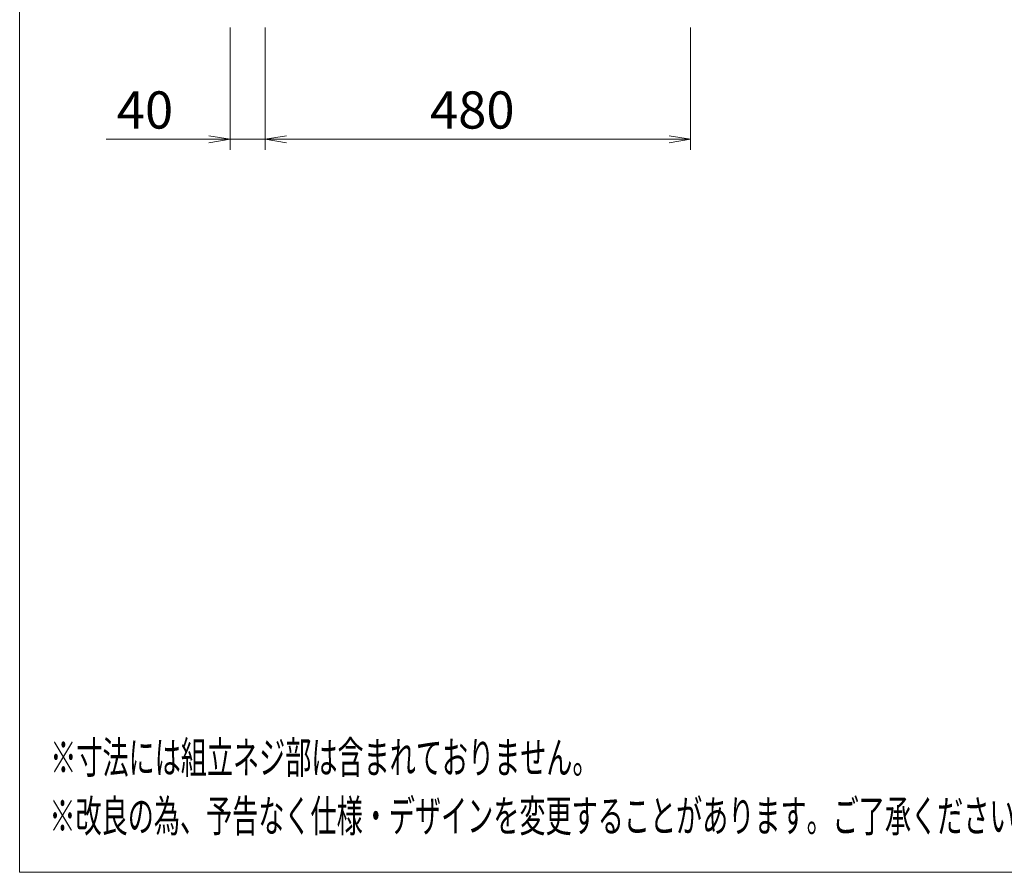
# Model space of a CAD drawing. Units: millimetres. Extents: x -280 to 4477, y -678 to 13006.
# Drawn here: x -280 to 831, y 6164 to 7126 of the extents above; entities that cross this region are included whole.
import ezdxf

# ---------------------------------------------------------------- set-up
doc = ezdxf.new("R2010")
doc.units = ezdxf.units.MM
doc.layers.get('0').update_dxf_attribs({"lineweight": 18})
doc.layers.add('AM_5', color=51, linetype='Continuous', lineweight=18)
doc.layers.add('図面枠', color=111, linetype='Continuous', lineweight=15)
doc.styles.get("Standard").update_dxf_attribs({"font": 'simplex.shx', "bigfont": 'bigfont.shx'})

# ---------------------------------------------------------------- blocks, each defined once
blk = doc.blocks.new('A$C78D83E67')
at = {"color": 0, "linetype": 'ByBlock', "lineweight": -2}
for p, q in [((-98.708, -172.703), (-96.708, -173.036)), ((-98.708, -173.37), (-96.708, -173.036)), ((-96.708, -173.036), (-98.708, -173.036)), ((-91.417, -172.703), (-93.417, -173.036)), ((-91.417, -172.703), (-93.417, -173.036)), ((-91.417, -173.37), (-93.417, -173.036)), ((-93.417, -173.036), (-91.417, -173.036)), ((-91.417, -173.37), (-93.417, -173.036)), ((-93.417, -173.036), (-91.417, -173.036)), ((-55.417, -172.703), (-53.417, -173.036)), ((-55.417, -172.703), (-53.417, -173.036)), ((-55.417, -173.37), (-53.417, -173.036)), ((-53.417, -173.036), (-55.417, -173.036)), ((-55.417, -173.37), (-53.417, -173.036)), ((-53.417, -173.036), (-55.417, -173.036))]:
    blk.add_line(p, q, dxfattribs=at)
at = {"layer": 'AM_5', "color": 4, "lineweight": 9}
for p, q in [((-96.708, -162.536), (-96.708, -174.036)), ((-93.417, -162.536), (-93.417, -174.036)), ((-93.417, -162.536), (-93.417, -174.036)), ((-53.417, -162.536), (-53.417, -174.036)), ((-98.708, -173.036), (-108.375, -173.036)), ((-93.417, -173.036), (-96.708, -173.036)), ((-91.417, -173.036), (-55.417, -173.036)), ((-91.417, -173.036), (-89.417, -173.036)), ((-55.417, -173.036), (-57.417, -173.036))]:
    blk.add_line(p, q, dxfattribs=at)
at = {"layer": '図面枠'}
for p, q in [((-116.511, -242.004), (-116.511, 43.081)), ((81.689, -242.004), (-116.511, -242.004))]:
    blk.add_line(p, q, dxfattribs=at)
at = {"layer": 'AM_5'}
for s, p in [('40', (-107.375, -172.036)), ('480', (-77.917, -172.036))]:
    blk.add_text(s, height=3.5, dxfattribs=at).set_placement(p)
at = {"layer": '図面枠', "width": 0.6}
for s, p in [('%%U※寸法には組立ネジ部は含まれておりません。', (-113.631, -232.704)), ('%%U※改良の為、予告なく仕様・デザインを変更することがあります。ご了承ください。', (-113.711, -238.204))]:
    blk.add_text(s, height=3, dxfattribs=at).set_placement(p)

msp = doc.modelspace()

# ---------------------------------------------------------------- block references
at = {"xscale": 12, "yscale": 12, "zscale": 12}
msp.add_blockref('A$C78D83E67', (1118, 9067.9), dxfattribs=at)

doc.saveas('drawing.dxf')
